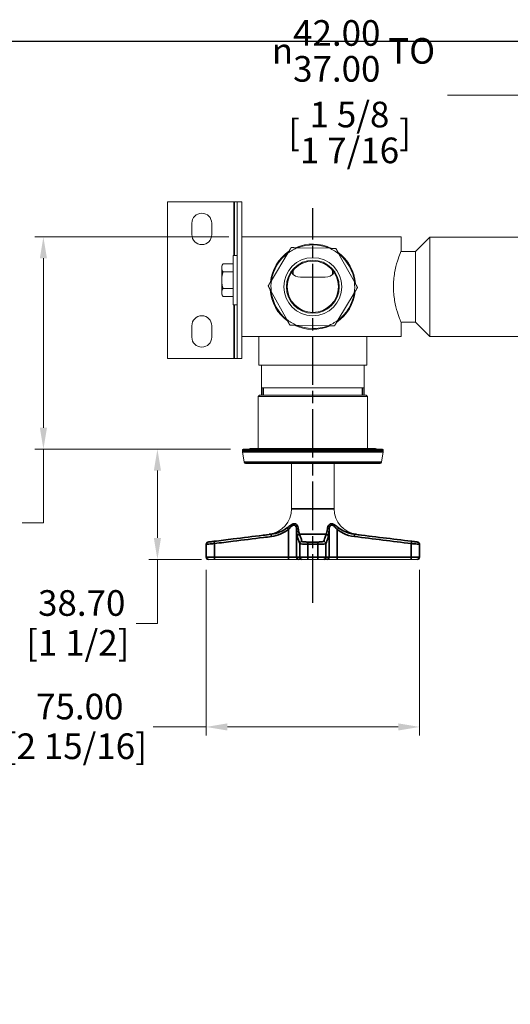
# Model space of a CAD drawing. Units: millimetres. Extents: x 24 to 867, y 24 to 614.
# Drawn here: x 403 to 575, y 268 to 614 of the extents above; entities that cross this region are included whole.
import ezdxf

# ---------------------------------------------------------------- set-up
doc = ezdxf.new("R2010")
doc.units = ezdxf.units.MM
doc.header["$LTSCALE"] = 3
doc.linetypes.add('CHAIN', pattern=[0.3543, 0.2362, -0.0295, 0.0591, -0.0295])
doc.linetypes.add('DASH_DOT', pattern=[0.182, 0.1181, -0.0295, 0.0049, -0.0295])
doc.layers.add('Centerline (ISO)', color=1, linetype='DASH_DOT', lineweight=25, true_color=0xff0000)
for name, color, linetype, lineweight in [('Dimension (ISO)', 7, 'Continuous', 25), ('Sketch Geometry (ANSI)', 7, 'Continuous', 25), ('Visible (ISO)', 7, 'Continuous', 18), ('Visible Narrow (ISO)', 7, 'Continuous', 35)]:
    doc.layers.add(name, color=color, linetype=linetype, lineweight=lineweight)
doc.styles.add('Samuel Heath (ISO)', font='tahoma.ttf')
doc.dimstyles.new('Samuel Heath (ISO)', dxfattribs={"dimscale": 3, "dimtxt": 3, "dimasz": 2.5, "dimexe": 1, "dimexo": 1.5, "dimgap": 0.762, "dimtad": 0, "dimtih": 1, "dimtoh": 1, "dimrnd": 1e-08, "dimzin": 0, "dimdsep": 46, "dimtxsty": 'Samuel Heath (ISO)', "dimcen": 0.09, "dimdle": 10, "dimclrd": 256, "dimclre": 256, "dimclrt": 256, "dimazin": 0, "dimtfac": 1, "dimtmove": 0, "dimatfit": 3, "dimfxl": 1, "dimtolj": 1, "dimtzin": 0, "dimlwd": 15, "dimlwe": 15, "dimarcsym": 0})

# ---------------------------------------------------------------- blocks, each defined once
blk = doc.blocks.new('Borders Default Border')
at = {"layer": 'Sketch Geometry (ANSI)', "flags": 128}
blk.add_lwpolyline([(8, 8), (8, 202), (289, 202), (289, 8), (8, 8)], dxfattribs=at)
blk = doc.blocks.new('*D15')
at = {"layer": 'Defpoints', "color": 0, "transparency": 16777216}
for p in [(581.37, 587.08), (581.37, 462.76), (630.27, 462.76)]:
    blk.add_point(p, dxfattribs=at)
at = {"layer": 'Dimension (ISO)', "lineweight": 15, "transparency": 16777216}
for p, q in [((581.37, 467.26), (581.37, 590.08)), ((630.27, 467.26), (630.27, 590.08)), ((581.37, 587.08), (553.11, 587.08)), ((622.77, 587.08), (588.87, 587.08))]:
    blk.add_line(p, q, dxfattribs=at)
at = {"layer": 'Dimension (ISO)', "transparency": 16777216}
for points in [[(588.87, 588.33), (588.87, 585.83), (581.37, 587.08)], [(622.77, 588.33), (622.77, 585.83), (630.27, 587.08)]]:
    blk.add_solid(points, dxfattribs=at)
at = {"layer": 'Dimension (ISO)', "color": 176, "lineweight": 18, "true_color": 0x000080, "transparency": 16777216, "char_height": 9, "attachment_point": 2, "style": 'Samuel Heath (ISO)'}
for s, insert in [('\\A1; {\\fAIGDT|b0|i0;\\ln}\\fTahoma|b0|i0;\\S42.00^ 37.00;\\fTahoma|b0|i0; TO', (518.71, 613.43)), ('\\A1;[\\S1 5\\/8^ 1 7\\/16;]', (518.71, 584.79))]:
    blk.add_mtext(s, dxfattribs=dict(at, insert=insert))
blk = doc.blocks.new('*D16')
at = {"layer": 'Defpoints', "color": 0, "transparency": 16777216}
for p in [(480.82, 537.31), (411.18, 462.76), (481.37, 462.76)]:
    blk.add_point(p, dxfattribs=at)
at = {"layer": 'Dimension (ISO)', "lineweight": 15, "transparency": 16777216}
for p, q in [((476.32, 537.31), (408.18, 537.31)), ((411.18, 529.81), (411.18, 470.26)), ((476.87, 462.76), (408.18, 462.76)), ((411.18, 462.76), (411.18, 436.94)), ((411.18, 436.94), (403.68, 436.94))]:
    blk.add_line(p, q, dxfattribs=at)
at = {"layer": 'Dimension (ISO)', "transparency": 16777216}
for points in [[(409.93, 529.81), (412.43, 529.81), (411.18, 537.31)], [(409.93, 470.26), (412.43, 470.26), (411.18, 462.76)]]:
    blk.add_solid(points, dxfattribs=at)
at = {"layer": 'Dimension (ISO)', "color": 176, "lineweight": 18, "true_color": 0x000080, "transparency": 16777216, "char_height": 9, "attachment_point": 2, "style": 'Samuel Heath (ISO)'}
for s, insert in [('\\A1; \\fTahoma|b0|i0;\\S75.00^ 86.00; TO', (374.57, 461.19)), ('\\A1;[\\S2 15\\/16^ 3 3\\/8;]', (374.57, 434.65))]:
    blk.add_mtext(s, dxfattribs=dict(at, insert=insert))
blk = doc.blocks.new('*D18')
at = {"layer": 'Defpoints', "color": 0, "transparency": 16777216}
for p in [(468.32, 424.86), (543.32, 424.86), (543.32, 365.2)]:
    blk.add_point(p, dxfattribs=at)
at = {"layer": 'Dimension (ISO)', "lineweight": 15, "transparency": 16777216}
for p, q in [((468.32, 420.36), (468.32, 362.2)), ((543.32, 420.36), (543.32, 362.2)), ((468.32, 365.2), (449.79, 365.2)), ((535.82, 365.2), (475.82, 365.2))]:
    blk.add_line(p, q, dxfattribs=at)
at = {"layer": 'Dimension (ISO)', "transparency": 16777216}
for points in [[(475.82, 366.45), (475.82, 363.95), (468.32, 365.2)], [(535.82, 366.45), (535.82, 363.95), (543.32, 365.2)]]:
    blk.add_solid(points, dxfattribs=at)
at = {"layer": 'Dimension (ISO)', "color": 176, "lineweight": 18, "true_color": 0x000080, "transparency": 16777216, "char_height": 9, "attachment_point": 2, "style": 'Samuel Heath (ISO)'}
for s, insert in [('\\A1; 75.00', (422.58, 376.86)), ('\\A1;[2 15/16]', (422.58, 362.92))]:
    blk.add_mtext(s, dxfattribs=dict(at, insert=insert))
blk = doc.blocks.new('*D19')
at = {"layer": 'Defpoints', "color": 0, "transparency": 16777216}
for p in [(481.37, 462.76), (451.23, 424.06), (471.27, 424.06)]:
    blk.add_point(p, dxfattribs=at)
at = {"layer": 'Dimension (ISO)', "lineweight": 15, "transparency": 16777216}
for p, q in [((476.87, 462.76), (448.23, 462.76)), ((451.23, 455.26), (451.23, 431.56)), ((466.77, 424.06), (448.23, 424.06)), ((451.23, 424.06), (451.23, 401.54)), ((451.23, 401.54), (443.73, 401.54))]:
    blk.add_line(p, q, dxfattribs=at)
at = {"layer": 'Dimension (ISO)', "transparency": 16777216}
for points in [[(449.98, 455.26), (452.48, 455.26), (451.23, 462.76)], [(449.98, 431.56), (452.48, 431.56), (451.23, 424.06)]]:
    blk.add_solid(points, dxfattribs=at)
at = {"layer": 'Dimension (ISO)', "color": 176, "lineweight": 18, "true_color": 0x000080, "transparency": 16777216, "char_height": 9, "attachment_point": 2, "style": 'Samuel Heath (ISO)'}
for s, insert in [('\\A1; 38.70', (423.27, 413.23)), ('\\A1;[1 1/2]', (423.27, 399.25))]:
    blk.add_mtext(s, dxfattribs=dict(at, insert=insert))

msp = doc.modelspace()

# ---------------------------------------------------------------- linework, layer by layer
at = {"layer": 'Centerline (ISO)', "linetype": 'CHAIN', "ltscale": 23.990969}
msp.add_line((505.8224, 408.8445), (505.8224, 547.4456), dxfattribs=at)
at = {"layer": 'Visible (ISO)'}
for p, q in [((454.8224, 494.605), (454.8224, 549.605)), ((478.2224, 549.605), (454.8224, 549.605)), ((479.2224, 549.605), (478.2224, 549.605)), ((480.8224, 549.605), (479.2224, 549.605)), ((479.2224, 494.605), (479.2224, 549.605)), ((480.8224, 494.605), (480.8224, 549.605)), ((463.3224, 538.105), (463.3224, 542.105)), ((470.3224, 542.105), (470.3224, 538.105)), ((536.8224, 537.305), (480.8224, 537.305)), ((536.8224, 532.43), (536.8224, 537.305)), ((541.8224, 532.23), (546.8624, 537.27)), ((546.8624, 502.34), (546.8624, 537.27)), ((546.8624, 537.27), (664.7824, 537.27)), ((511.6515, 533.2999), (500.4778, 533.499)), ((477.7974, 513.46), (477.7974, 530.75)), ((479.2224, 530.75), (477.7974, 530.75)), ((497.05, 531.6006), (491.2908, 522.0235)), ((520.4238, 521.5044), (515.0094, 531.2806)), ((536.7415, 532.23), (541.8224, 532.23)), ((541.8224, 507.38), (541.8224, 532.23)), ((473.7974, 527.105), (474.2439, 527.8784)), ((473.7974, 527.105), (473.7974, 526.4352)), ((473.7974, 526.4352), (473.7974, 522.105)), ((477.7974, 527.8784), (474.2439, 527.8784)), ((477.7974, 524.9919), (474.244, 524.9919)), ((498.8942, 524.1801), (498.8942, 525.5496)), ((501.5224, 523.105), (510.1224, 523.105)), ((512.7506, 525.5496), (512.7506, 524.1801)), ((473.7974, 522.105), (473.7974, 517.7748)), ((477.7974, 519.2182), (474.244, 519.2182)), ((473.7974, 517.7748), (473.7974, 517.105)), ((473.7974, 517.105), (474.2439, 516.3316)), ((477.7974, 516.3316), (474.2439, 516.3316)), ((491.2209, 518.1057), (496.6353, 508.3295)), ((514.5948, 508.0095), (520.354, 517.5866)), ((479.2224, 513.46), (477.7974, 513.46)), ((463.3224, 502.105), (463.3224, 506.105)), ((470.3224, 506.105), (470.3224, 502.105)), ((499.9933, 506.3101), (511.167, 506.111)), ((536.7415, 507.38), (541.8224, 507.38)), ((536.8224, 502.305), (536.8224, 507.18)), ((541.8224, 507.38), (546.8624, 502.34)), ((480.8224, 502.305), (536.8224, 502.305)), ((486.8224, 492.305), (486.8224, 502.305)), ((524.8224, 492.305), (524.8224, 502.305)), ((546.8624, 502.34), (580.8224, 502.34)), ((454.8224, 494.605), (478.2224, 494.605)), ((478.2224, 494.605), (479.2224, 494.605)), ((479.2224, 494.605), (480.8224, 494.605)), ((524.8224, 492.305), (486.8224, 492.305)), ((487.8224, 481.755), (487.8224, 492.305)), ((523.8224, 481.755), (523.8224, 492.305)), ((487.8224, 484.305), (523.8224, 484.305)), ((487.0724, 481.755), (486.5724, 481.255)), ((525.0724, 481.255), (486.5724, 481.255)), ((486.5724, 462.955), (486.5724, 481.255)), ((487.0724, 481.755), (524.5724, 481.755)), ((524.5724, 481.755), (525.0724, 481.255)), ((525.0724, 462.955), (525.0724, 481.255)), ((481.0724, 461.8988), (481.0724, 462.455)), ((481.7225, 458.1682), (481.08, 461.812)), ((481.3724, 462.755), (530.2724, 462.755)), ((527.8224, 462.955), (483.8224, 462.955)), ((529.9223, 458.1682), (530.5648, 461.812)), ((530.5724, 461.8988), (530.5724, 462.455)), ((529.4299, 457.755), (482.2149, 457.755)), ((498.3224, 441.7838), (498.3224, 457.755)), ((513.3224, 441.7838), (513.3224, 457.755)), ((490.4521, 432.855), (469.022, 430.1435)), ((521.1927, 432.855), (542.6228, 430.1435)), ((468.3224, 424.855), (468.3224, 429.3499)), ((543.3224, 424.855), (543.3224, 429.3499)), ((469.1626, 424.055), (469.1224, 424.055)), ((471.2668, 424.055), (469.1626, 424.055)), ((471.2668, 424.055), (497.2697, 424.055)), ((497.2697, 424.055), (500.905, 424.055)), ((500.905, 424.055), (502.0095, 424.055)), ((504.1046, 424.055), (502.0095, 424.055)), ((507.5402, 424.055), (504.1046, 424.055)), ((509.6352, 424.055), (507.5402, 424.055)), ((509.6352, 424.055), (510.7398, 424.055)), ((510.7398, 424.055), (514.3751, 424.055)), ((514.3751, 424.055), (540.3779, 424.055)), ((542.4822, 424.055), (540.3779, 424.055)), ((542.5224, 424.055), (542.4822, 424.055))]:
    msp.add_line(p, q, dxfattribs=at)
for radius in [10.2, 9.3, 9]:
    msp.add_circle((505.8224, 519.805), radius, dxfattribs=at)
for centre, radius, start, end in [((466.8224, 542.105), 3.5, 0, 180), ((466.8224, 538.105), 3.5, 180, 0), ((505.8224, 519.805), 14.7, 111.32003, 126.638256), ((505.8224, 519.805), 15, 63.997063, 113.961223), ((505.8224, 519.805), 14.7, 66.638256, 111.32003), ((505.8224, 519.805), 14.7, 51.32003, 66.638256), ((505.8224, 519.805), 15, 123.997063, 173.961223), ((505.8224, 519.805), 14.7, 126.638256, 171.32003), ((505.8224, 519.805), 15, 3.997063, 53.961223), ((505.8224, 519.805), 14.7, 6.638256, 51.32003), ((501.5224, 526.855), 3.75, 212.541321, 270), ((510.1224, 526.855), 3.75, 270, 327.458679), ((505.8224, 519.805), 15, 183.997063, 233.961223), ((505.8224, 519.805), 14.7, 171.32003, 186.638256), ((505.8224, 519.805), 14.7, 351.32003, 6.638256), ((505.8224, 519.805), 14.7, 186.638256, 231.32003), ((505.8224, 519.805), 15, 303.997063, 353.961223), ((505.8224, 519.805), 14.7, 306.638256, 351.32003), ((466.8224, 506.105), 3.5, 0, 180), ((505.8224, 519.805), 14.7, 231.32003, 246.638256), ((505.8224, 519.805), 15, 243.997063, 293.961223), ((505.8224, 519.805), 14.7, 246.638256, 291.32003), ((505.8224, 519.805), 14.7, 291.32003, 306.638256), ((466.8224, 502.105), 3.5, 180, 0), ((481.3724, 462.455), 0.3, 90, 180), ((481.5724, 461.8988), 0.5, 180, 190), ((483.8224, 461.955), 1, 90, 126.869898), ((527.8224, 461.955), 1, 53.130102, 90), ((530.2724, 462.455), 0.3, 0, 90), ((530.0724, 461.8988), 0.5, 350, 0), ((482.2149, 458.255), 0.5, 190, 270), ((529.4299, 458.255), 0.5, 270, 350), ((489.3224, 441.7838), 9, 277.211123, 0), ((522.3224, 441.7838), 9, 180, 262.788877), ((469.1224, 429.3499), 0.8, 97.211123, 180), ((542.5224, 429.3499), 0.8, 0, 82.788877), ((469.1224, 424.855), 0.8, 180, 270), ((542.5224, 424.855), 0.8, 270, 0)]:
    msp.add_arc(centre, radius, start, end, dxfattribs=at)
for points, weights in [([(498.2159, 533.5393), (497.6138, 532.5381), (497.05, 531.6006)], [1, 1.00278053212, 1]), ([(500.4778, 533.499), (499.384, 533.5185), (498.2159, 533.5393)], [1, 1.00278053212, 1]), ([(513.9134, 533.2596), (512.7452, 533.2804), (511.6515, 533.2999)], [1, 1.00278053212, 1]), ([(515.0094, 531.2806), (514.4794, 532.2375), (513.9134, 533.2596)], [1, 1.00278053212, 1]), ([(474.2439, 527.8784), (473.7974, 527.105), (473.7974, 526.4352)], [1.0045837011, 1.04032687853, 1]), ([(473.7974, 526.4352), (473.7974, 525.7654), (474.244, 524.9919)], [1, 1.04033007607, 1.00457803243]), ([(474.244, 524.9919), (473.7974, 523.4448), (473.7974, 522.105)], [1.00457803243, 1.04033007607, 1]), ([(473.7974, 522.105), (473.7974, 520.7653), (474.244, 519.2182)], [1, 1.04033007607, 1.00457803243]), ([(474.244, 519.2182), (473.7974, 518.4447), (473.7974, 517.7748)], [1.00457803243, 1.04033007607, 1]), ([(491.2908, 522.0235), (490.727, 521.086), (490.1249, 520.0847)], [1, 1.00278053212, 1]), ([(490.1249, 520.0847), (490.6909, 519.0627), (491.2209, 518.1057)], [1, 1.00278053212, 1]), ([(520.354, 517.5866), (520.9178, 518.5241), (521.5199, 519.5253)], [1, 1.00278053212, 1]), ([(521.5199, 519.5253), (520.9538, 520.5474), (520.4238, 521.5044)], [1, 1.00278053212, 1]), ([(473.7974, 517.7748), (473.7974, 517.105), (474.2439, 516.3316)], [1, 1.04032687853, 1.0045837011]), ([(496.6353, 508.3295), (497.1653, 507.3725), (497.7314, 506.3504)], [1, 1.00278053212, 1]), ([(497.7314, 506.3504), (498.8996, 506.3296), (499.9933, 506.3101)], [1, 1.00278053212, 1]), ([(511.167, 506.111), (512.2607, 506.0915), (513.4289, 506.0707)], [1, 1.00278053212, 1]), ([(513.4289, 506.0707), (514.031, 507.072), (514.5948, 508.0095)], [1, 1.00278053212, 1])]:
    msp.add_rational_spline(points, weights, degree=2, dxfattribs=at)
msp.add_open_spline([(536.8224, 532.43), (536.8224, 532.43), (536.7905, 532.3523), (536.6606, 532.0282), (536.5627, 531.7819), (536.1932, 530.8111), (535.8429, 529.8422), (535.175, 527.6211), (534.8111, 526.2141), (534.4175, 523.8863), (534.3116, 523.0745), (534.1703, 521.4355), (534.1351, 520.6083), (534.1351, 519.0017), (534.1703, 518.1745), (534.3116, 516.5355), (534.4175, 515.7238), (534.8111, 513.3959), (535.175, 511.989), (535.8429, 509.7678), (536.1932, 508.7989), (536.5627, 507.8281), (536.6606, 507.5819), (536.7905, 507.2578), (536.8224, 507.18), (536.8224, 507.18)], degree=3, knots=[1.92683695, 1.92683695, 1.92683695, 1.92683695, 2.16755977, 2.16755977, 2.40828259, 2.40828259, 2.88972823, 2.88972823, 3.37170107, 3.37170107, 3.61268749, 3.61268749, 3.85367391, 3.85367391, 4.09466033, 4.09466033, 4.33564675, 4.33564675, 4.81761959, 4.81761959, 5.29906523, 5.29906523, 5.53978805, 5.53978805, 5.78051086, 5.78051086, 5.78051086, 5.78051086], dxfattribs=at)
at = {"layer": 'Visible Narrow (ISO)'}
for p, q in [((478.2224, 530.75), (478.2224, 549.605)), ((478.2224, 494.605), (478.2224, 513.46)), ((488.4277, 484.305), (488.4277, 481.755)), ((523.2171, 481.755), (523.2171, 484.305)), ((530.5724, 462.455), (481.0724, 462.455)), ((481.0724, 461.8988), (530.5724, 461.8988)), ((530.5648, 461.812), (481.08, 461.812)), ((481.7225, 458.1682), (529.9223, 458.1682)), ((513.3224, 441.7838), (498.3224, 441.7838)), ((491.1863, 432.855), (490.4521, 432.855)), ((497.2357, 434.571), (497.2357, 424.855)), ((500.1057, 424.855), (500.1057, 434.571)), ((510.5161, 432.855), (501.1287, 432.855)), ((511.5391, 434.571), (511.5391, 424.855)), ((514.4091, 424.855), (514.4091, 434.571)), ((521.1927, 432.855), (520.4584, 432.855)), ((468.3635, 429.3499), (468.3224, 429.3499)), ((468.3635, 429.3499), (468.3635, 424.855)), ((469.022, 430.1435), (469.0623, 430.1435)), ((471.2329, 424.855), (471.2329, 429.5947)), ((501.2103, 429.5947), (501.2103, 424.855)), ((507.5776, 429.3499), (504.0671, 429.3499)), ((504.0671, 424.855), (504.0671, 429.3499)), ((504.0999, 430.1435), (507.5449, 430.1435)), ((507.5776, 429.3499), (507.5776, 424.855)), ((510.4345, 424.855), (510.4345, 429.5947)), ((540.4119, 429.5947), (540.4119, 424.855)), ((542.5825, 430.1435), (542.6228, 430.1435)), ((543.3224, 429.3499), (543.2813, 429.3499)), ((543.2813, 424.855), (543.2813, 429.3499)), ((468.3224, 424.855), (468.3635, 424.855)), ((468.3635, 424.855), (471.2329, 424.855)), ((497.2357, 424.855), (471.2329, 424.855)), ((500.1057, 424.855), (497.2357, 424.855)), ((501.2103, 424.855), (500.1057, 424.855)), ((501.2103, 424.855), (504.0671, 424.855)), ((504.0671, 424.855), (507.5776, 424.855)), ((507.5776, 424.855), (510.4345, 424.855)), ((511.5391, 424.855), (510.4345, 424.855)), ((514.4091, 424.855), (511.5391, 424.855)), ((540.4119, 424.855), (514.4091, 424.855)), ((540.4119, 424.855), (543.2813, 424.855)), ((543.2813, 424.855), (543.3224, 424.855))]:
    msp.add_line(p, q, dxfattribs=at)
for centre, major_axis, ratio, start_param, end_param in [((491.282, 432.0614), (-0.0944, 0.7944), 0.04214426, 0.03837618, 1.56578789), ((497.2697, 434.571), (-0.4912, 0.6314), 0.03350923, 0.34439208, 1.54473436), ((500.905, 434.571), (-0.7988, -0.0436), 0.78885031, 5.01373288, 6.21407515), ((501.1593, 432.0614), (-0.7533, -0.2693), 0.99213004, 4.40997494, 5.93738664), ((510.4854, 432.0614), (0.7533, -0.2693), 0.99213004, 0.34579867, 1.87321037), ((510.7398, 434.571), (0.7988, -0.0436), 0.78885031, 0.06911015, 1.26945243), ((514.3751, 434.571), (0.4912, 0.6314), 0.03350923, 4.73845095, 5.93879322), ((520.3628, 432.0614), (0.0944, 0.7944), 0.04214426, 4.71739742, 6.24480912), ((469.1626, 429.3499), (0, 0.8), 0.99890397, 0.12585783, 1.57079633), ((471.2668, 429.5947), (-0.0994, 0.7938), 0.04211224, 0.01377957, 1.56552502), ((502.0095, 429.5947), (-0.7576, -0.2571), 0.99137638, 4.40163367, 5.95337913), ((504.1046, 429.3499), (0, 0.8), 0.04680654, 0.12585783, 1.57079633), ((507.5402, 429.3499), (0, 0.8), 0.04680654, 4.71238898, 6.15732747), ((509.6352, 429.5947), (0.7576, -0.2571), 0.99137638, 0.32980618, 1.88155164), ((540.3779, 429.5947), (0.0994, 0.7938), 0.04211224, 4.71766028, 6.26940574), ((542.4822, 429.3499), (0, 0.8), 0.99890397, 4.71238898, 6.15732747), ((469.1626, 424.855), (0, -0.8), 0.99890397, 4.71238898, 6.28318531), ((471.2668, 424.855), (0, -0.8), 0.04244029, 4.71238898, 6.28318531), ((497.2697, 424.855), (0, -0.8), 0.04244029, 4.71238898, 6.28318531), ((500.905, 424.855), (0, -0.8), 0.99909901, 4.71238898, 6.28318531), ((502.0095, 424.855), (0, -0.8), 0.99909901, 4.71238898, 6.28318531), ((504.1046, 424.855), (0, -0.8), 0.04680654, 4.71238898, 6.28318531), ((507.5402, 424.855), (0, -0.8), 0.04680654, 0, 1.57079633), ((509.6352, 424.855), (0, -0.8), 0.99909901, 0, 1.57079633), ((510.7398, 424.855), (0, -0.8), 0.99909901, 0, 1.57079633), ((514.3751, 424.855), (0, -0.8), 0.04244029, 0, 1.57079633), ((540.3779, 424.855), (0, -0.8), 0.04244029, 0, 1.57079633), ((542.4822, 424.855), (0, -0.8), 0.99890397, 0, 1.57079633)]:
    msp.add_ellipse(centre, major_axis=major_axis, ratio=ratio, start_param=start_param, end_param=end_param, dxfattribs=at)
for points, knots in [([(500.635, 435.1598), (500.5952, 435.4378), (500.4951, 435.7221), (500.1755, 436.197), (499.97, 436.399), (499.4608, 436.5761), (499.1822, 436.5709), (498.6178, 436.3973), (498.336, 436.2418), (497.6327, 435.7931), (497.2171, 435.4718), (496.8002, 435.1598)], [0, 0, 0, 0, 0.14793651, 0.14793651, 0.276699038, 0.276699038, 0.381348222, 0.381348222, 0.486846854, 0.486846854, 0.652911046, 0.652911046, 0.652911046, 0.652911046]), ([(497.2357, 434.571), (497.5805, 434.9107), (497.9185, 435.2606), (498.4741, 435.7492), (498.6927, 435.9185), (499.119, 436.1075), (499.3232, 436.1132), (499.6861, 435.9203), (499.8257, 435.7003), (500.0344, 435.1832), (500.0927, 434.8737), (500.1057, 434.571)], [-0.652911046, -0.652911046, -0.652911046, -0.652911046, -0.486846854, -0.486846854, -0.381348222, -0.381348222, -0.276699038, -0.276699038, -0.14793651, -0.14793651, 0, 0, 0, 0]), ([(514.8446, 435.1598), (514.4732, 435.4378), (514.1024, 435.7221), (513.3912, 436.197), (513.0475, 436.399), (512.4214, 436.5761), (512.1459, 436.5709), (511.6968, 436.3973), (511.5217, 436.2418), (511.1741, 435.7931), (511.0544, 435.4718), (511.0097, 435.1598)], [0, 0, 0, 0, 0.14793651, 0.14793651, 0.276699038, 0.276699038, 0.381348222, 0.381348222, 0.486846854, 0.486846854, 0.652911046, 0.652911046, 0.652911046, 0.652911046]), ([(511.5391, 434.571), (511.5537, 434.9107), (511.6245, 435.2606), (511.8551, 435.7492), (511.9749, 435.9185), (512.2941, 436.1075), (512.4953, 436.1132), (512.967, 435.9203), (513.2345, 435.7003), (513.7999, 435.1832), (514.1019, 434.8737), (514.4091, 434.571)], [-0.652911046, -0.652911046, -0.652911046, -0.652911046, -0.486846854, -0.486846854, -0.381348222, -0.381348222, -0.276699038, -0.276699038, -0.14793651, -0.14793651, 0, 0, 0, 0]), ([(491.1863, 432.855), (490.2522, 432.7441), (489.3183, 432.6319), (484.8507, 432.0914), (481.3191, 431.654), (475.5807, 430.9402), (473.3738, 430.6646), (471.167, 430.3883)], [-2.01844943, -2.01844943, -2.01844943, -2.01844943, -1.73616697, -1.73616697, -0.66775653, -0.66775653, 0, 0, 0, 0]), ([(496.8002, 435.1598), (496.0188, 434.5752), (495.1742, 434.0802), (493.2953, 433.2689), (492.2494, 432.9801), (491.1863, 432.855)], [-0.657754903, -0.657754903, -0.657754903, -0.657754903, -0.34652194, -0.34652194, 0, 0, 0, 0]), ([(491.248, 432.0614), (492.394, 432.1975), (493.5176, 432.512), (495.5225, 433.3954), (496.4173, 433.9344), (497.2357, 434.571)], [0, 0, 0, 0, 0.34652194, 0.34652194, 0.657754903, 0.657754903, 0.657754903, 0.657754903]), ([(500.1057, 434.571), (500.1328, 434.0747), (500.1619, 433.6378), (500.2448, 432.644), (500.3017, 432.2245), (500.3601, 432.0614)], [0, 0, 0, 0, 0.242630351, 0.242630351, 0.657745613, 0.657745613, 0.657745613, 0.657745613]), ([(501.1287, 432.855), (501.0352, 433.0049), (500.9342, 433.3901), (500.7648, 434.3028), (500.7003, 434.704), (500.635, 435.1598)], [-0.657745613, -0.657745613, -0.657745613, -0.657745613, -0.242630351, -0.242630351, 0, 0, 0, 0]), ([(501.9985, 430.3883), (501.8554, 430.8058), (501.7119, 431.2221), (501.4229, 432.0478), (501.2777, 432.4584), (501.1287, 432.855)], [-2.01844943, -2.01844943, -2.01844943, -2.01844943, -1.00922472, -1.00922472, 0, 0, 0, 0]), ([(510.5161, 432.855), (510.4744, 432.7441), (510.4331, 432.6319), (510.2363, 432.0914), (510.0833, 431.654), (509.8358, 430.9402), (509.7409, 430.6646), (509.6462, 430.3883)], [-2.01844943, -2.01844943, -2.01844943, -2.01844943, -1.73616697, -1.73616697, -0.66775653, -0.66775653, 0, 0, 0, 0]), ([(511.0097, 435.1598), (510.926, 434.5752), (510.8436, 434.0802), (510.6773, 433.2689), (510.5941, 432.9801), (510.5161, 432.855)], [-0.657754903, -0.657754903, -0.657754903, -0.657754903, -0.34652194, -0.34652194, 0, 0, 0, 0]), ([(511.2847, 432.0614), (511.3334, 432.1975), (511.3811, 432.512), (511.4663, 433.3954), (511.5043, 433.9344), (511.5391, 434.571)], [0, 0, 0, 0, 0.34652194, 0.34652194, 0.657754903, 0.657754903, 0.657754903, 0.657754903]), ([(514.4091, 434.571), (515.0471, 434.0747), (515.7314, 433.6378), (517.6841, 432.644), (519.0239, 432.2245), (520.3968, 432.0614)], [0, 0, 0, 0, 0.242630351, 0.242630351, 0.657745613, 0.657745613, 0.657745613, 0.657745613]), ([(520.4584, 432.855), (519.1849, 433.0049), (517.937, 433.3901), (516.1012, 434.3028), (515.4538, 434.704), (514.8446, 435.1598)], [-0.657745613, -0.657745613, -0.657745613, -0.657745613, -0.242630351, -0.242630351, 0, 0, 0, 0]), ([(540.4778, 430.3883), (537.1425, 430.8058), (533.8071, 431.2221), (527.1348, 432.0478), (523.7984, 432.4584), (520.4584, 432.855)], [-2.01844943, -2.01844943, -2.01844943, -2.01844943, -1.00922472, -1.00922472, 0, 0, 0, 0]), ([(468.3635, 429.3499), (468.3774, 429.3499), (468.4361, 429.3538), (468.6976, 429.3736), (468.9671, 429.3955), (469.8335, 429.4689), (470.5269, 429.5299), (471.2329, 429.5947)], [-0.327071066, -0.327071066, -0.327071066, -0.327071066, -0.261533027, -0.261533027, -0.156672165, -0.156672165, 0, 0, 0, 0]), ([(471.167, 430.3883), (470.6493, 430.3235), (470.1407, 430.2626), (469.5051, 430.1892), (469.3075, 430.1673), (469.1156, 430.1474), (469.0726, 430.1435), (469.0623, 430.1435)], [0, 0, 0, 0, 0.156672165, 0.156672165, 0.261533027, 0.261533027, 0.327071066, 0.327071066, 0.327071066, 0.327071066]), ([(471.2329, 429.5947), (473.4395, 429.8709), (475.6463, 430.1465), (481.3841, 430.8604), (484.9154, 431.2977), (489.3811, 431.8382), (490.3145, 431.9504), (491.248, 432.0614)], [0, 0, 0, 0, 0.66775653, 0.66775653, 1.73616697, 1.73616697, 2.01844943, 2.01844943, 2.01844943, 2.01844943]), ([(500.3601, 432.0614), (500.5018, 431.6647), (500.6435, 431.2541), (500.9269, 430.4284), (501.0686, 430.0121), (501.2103, 429.5947)], [0, 0, 0, 0, 1.00922472, 1.00922472, 2.01844943, 2.01844943, 2.01844943, 2.01844943]), ([(501.2103, 429.5947), (501.2231, 429.567), (501.2815, 429.54), (501.5459, 429.4745), (501.8205, 429.4387), (502.6888, 429.3718), (503.3705, 429.3499), (504.0671, 429.3499)], [-0.327071002, -0.327071002, -0.327071002, -0.327071002, -0.260284176, -0.260284176, -0.153425255, -0.153425255, 0, 0, 0, 0]), ([(504.0999, 430.1435), (503.5876, 430.1435), (503.0863, 430.1655), (502.4477, 430.2324), (502.2457, 430.2681), (502.0511, 430.3337), (502.008, 430.3607), (501.9985, 430.3883)], [0, 0, 0, 0, 0.153425255, 0.153425255, 0.260284176, 0.260284176, 0.327071002, 0.327071002, 0.327071002, 0.327071002]), ([(509.6462, 430.3883), (509.624, 430.3235), (509.4113, 430.2626), (508.8171, 430.1892), (508.5168, 430.1673), (507.981, 430.1474), (507.7637, 430.1435), (507.5449, 430.1435)], [0, 0, 0, 0, 0.156672165, 0.156672165, 0.261533027, 0.261533027, 0.327071066, 0.327071066, 0.327071066, 0.327071066]), ([(507.5776, 429.3499), (507.8752, 429.3499), (508.1707, 429.3538), (508.8993, 429.3736), (509.3076, 429.3955), (510.1154, 429.4689), (510.4045, 429.5299), (510.4345, 429.5947)], [-0.327071066, -0.327071066, -0.327071066, -0.327071066, -0.261533027, -0.261533027, -0.156672165, -0.156672165, 0, 0, 0, 0]), ([(510.4345, 429.5947), (510.5283, 429.8709), (510.622, 430.1465), (510.8657, 430.8604), (511.0157, 431.2977), (511.2054, 431.8382), (511.2451, 431.9504), (511.2847, 432.0614)], [0, 0, 0, 0, 0.66775653, 0.66775653, 1.73616697, 1.73616697, 2.01844943, 2.01844943, 2.01844943, 2.01844943]), ([(520.3968, 432.0614), (523.7344, 431.6647), (527.0703, 431.2541), (533.7416, 430.4284), (537.0768, 430.0121), (540.4119, 429.5947)], [0, 0, 0, 0, 1.00922472, 1.00922472, 2.01844943, 2.01844943, 2.01844943, 2.01844943]), ([(540.4119, 429.5947), (540.989, 429.5417), (541.5585, 429.4912), (542.3554, 429.4226), (542.6341, 429.3993), (543.0047, 429.3692), (543.125, 429.3599), (543.2445, 429.3515), (543.2722, 429.3499), (543.2813, 429.3499)], [-0.327071066, -0.327071066, -0.327071066, -0.327071066, -0.199001204, -0.199001204, -0.110556224, -0.110556224, -0.042521625, -0.042521625, 0, 0, 0, 0]), ([(542.5825, 430.1435), (542.5758, 430.1435), (542.5554, 430.1452), (542.4678, 430.1536), (542.3795, 430.1629), (542.1076, 430.193), (541.9032, 430.2163), (541.3187, 430.2849), (540.901, 430.3354), (540.4778, 430.3883)], [0, 0, 0, 0, 0.042521625, 0.042521625, 0.110556224, 0.110556224, 0.199001204, 0.199001204, 0.327071066, 0.327071066, 0.327071066, 0.327071066])]:
    msp.add_open_spline(points, degree=3, knots=knots, dxfattribs=at)

# ---------------------------------------------------------------- block references
at = {"xscale": 3, "yscale": 3, "zscale": 3}
msp.add_blockref('Borders Default Border', (0, 0), dxfattribs=at)

# ---------------------------------------------------------------- dimensions: what is measured, and where the dimension line sits
at = {"layer": 'Dimension (ISO)', "lineweight": 18}
for base, p1, p2, angle, text, override, picture, middle in [((581.3724, 587.0769), (630.2724, 462.755), (581.3724, 462.755), 180, ' {\\fAIGDT|b0|i0;\\ln}\\fTahoma|b0|i0;<>\\fTahoma|b0|i0; TO\\X[\\S1 5\\/8^ 1 7\\/16;]', {"dimgap": 0.762, "dimtih": 0, "dimtoh": 0, "dimdec": 2, "dimpost": '\\X', "dimtol": 0, "dimlim": 1, "dimtp": -6.9, "dimtm": 11.9, "dimtdec": 2, "dimtofl": 0, "dimatfit": 2, "dimtvp": -0.192308}, '*D15', (518.7115, 587.0769)), ((411.179, 462.755), (480.8224, 537.305), (481.3724, 462.755), 270, ' \\fTahoma|b0|i0;<> TO\\X[\\S2 15\\/16^ 3 3\\/8;]', {"dimgap": 0.762, "dimdec": 2, "dimpost": '\\X', "dimtol": 0, "dimlim": 1, "dimtp": 0.45, "dimtm": -11.45, "dimtdec": 2, "dimtofl": 0, "dimatfit": 2, "dimtvp": -0.192308}, '*D16', (374.5653, 436.9368)), ((451.2251, 424.055), (481.3724, 462.755), (471.2668, 424.055), 90, ' <>\\X[1 1/2]', {"dimgap": 0.762, "dimdec": 2, "dimpost": '\\X', "dimtol": 0, "dimlim": 0, "dimtp": 0, "dimtm": 0, "dimtdec": 2, "dimtofl": 0, "dimatfit": 2, "dimtvp": -0.25}, '*D19', (423.2668, 401.5377))]:
    dim = msp.add_linear_dim(base=base, p1=p1, p2=p2, angle=angle, text=text, dimstyle='Samuel Heath (ISO)', override=override, dxfattribs=at)
    dim.commit()
    dim.dimension.update_dxf_attribs({"geometry": picture, "text_midpoint": middle, "dimtype": 160})
dim = msp.add_linear_dim(base=(543.3224, 365.2031), p1=(468.3224, 424.855), p2=(543.3224, 424.855), text=' <>\\X[2 15/16]', dimstyle='Samuel Heath (ISO)', override={"dimgap": 0.762, "dimtih": 0, "dimtoh": 0, "dimdec": 2, "dimpost": '\\X', "dimtol": 0, "dimlim": 0, "dimtp": 0, "dimtm": 0, "dimtdec": 2, "dimtofl": 0, "dimatfit": 2, "dimtvp": -0.25}, dxfattribs=at)
dim.commit()
dim.dimension.update_dxf_attribs({"geometry": '*D18', "text_midpoint": (422.578, 365.2031), "dimtype": 160})

doc.saveas('drawing.dxf')
